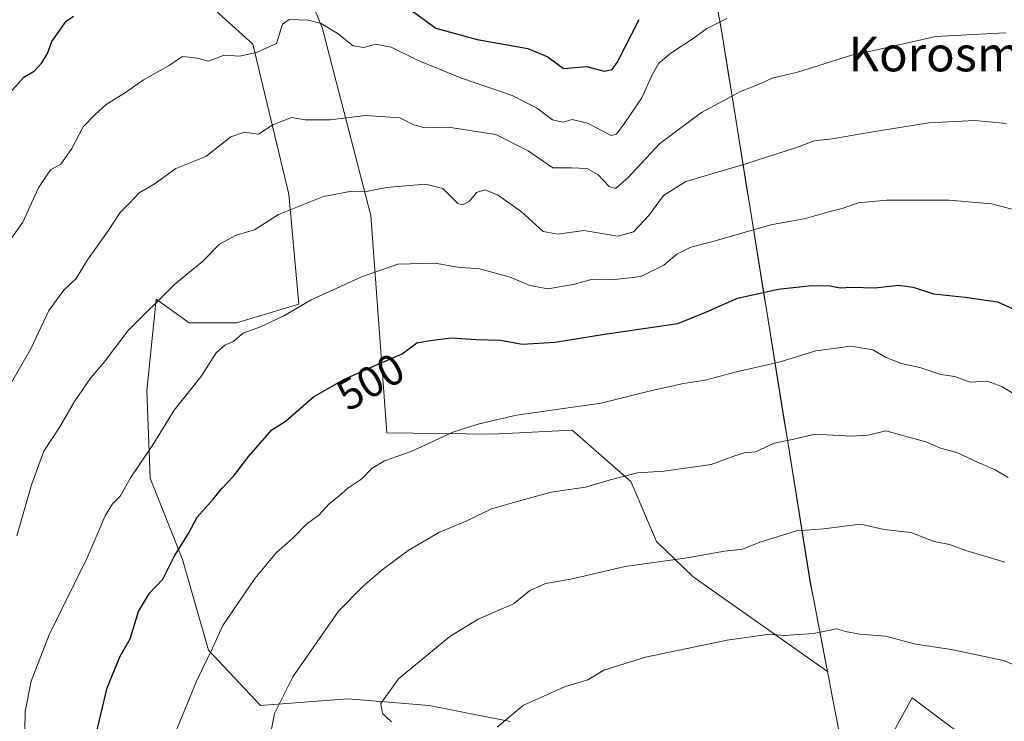
# Model space of a CAD drawing. Units: metres. Extents: x 579782 to 583206, y 4761284 to 4763638.
# Drawn here: x 582760 to 582987, y 4762151 to 4762313 of the extents above; entities that cross this region are included whole.
import ezdxf
from ezdxf.enums import TextEntityAlignment as Align

# ---------------------------------------------------------------- set-up
doc = ezdxf.new("R2010")
doc.units = ezdxf.units.M
doc.header["$MEASUREMENT"] = 0
for name, color, linetype, lineweight in [('Arbolado forestal CxS', 92, 'Continuous', 0), ('Curva de nivel maestra', 36, 'Continuous', 30), ('Curva de nivel normal', 36, 'Continuous', 0), ('Entidad de ámbito territorial', 19, 'Continuous', 0), ('Entidad de ámbito territorial CxS', 92, 'Continuous', 0), ('Municipio', 9, 'Continuous', 13), ('Municipio CxS', 142, 'Continuous', 0), ('Pastizal CxS', 92, 'Continuous', 0), ('Rótulo de curva de nivel directora', 19, 'Continuous', 0), ('Texto cartográfico', 19, 'Continuous', 0)]:
    doc.layers.add(name, color=color, linetype=linetype, lineweight=lineweight)
doc.styles.add('Arial', font='txt', dxfattribs={"height": 0.2})

# ---------------------------------------------------------------- blocks, each defined once
blk = doc.blocks.new('*U151')
at = {"layer": 'Arbolado forestal CxS', "color": 92, "linetype": 'Continuous', "lineweight": 0}
blk.add_polyline3d([(582918.7783, 4762325.1483, 477.8218), (582921.6227, 4762309.1273, 482.297), (582939.2509, 4762199.4679, 514.9327), (582941.8709, 4762183.1689, 518.0824), (582945.8179, 4762162.7281, 523.0954), (582914.8079, 4762184.5585, 517.2902), (582906.4213, 4762192.6755, 514.8044), (582900.4785, 4762206.5481, 511.464), (582886.9507, 4762218.3905, 507.8338), (582868.5577, 4762217.4509, 507.1676), (582844.2181, 4762217.7401, 504.7377), (582840.4777, 4762267.8715, 492.997), (582829.2547, 4762311.2691, 480.8697), (582818.0313, 4762338.2055, 473.8405)], dxfattribs=at)

msp = doc.modelspace()

# ---------------------------------------------------------------- linework, layer by layer
at = {"layer": 'Arbolado forestal CxS', "color": 92, "linetype": 'Continuous', "lineweight": 0}
for points in [[(582637.5075, 4762446.0559, 451.8974), (582647.0337, 4762407.4753, 448.0766), (582658.9033, 4762396.9413, 448.0253), (582677.4033, 4762399.1181, 452.8224), (582699.7117, 4762430.1303, 463.4163), (582716.0349, 4762431.7629, 463.591), (582737.7985, 4762413.8065, 462.8512), (582761.9199, 4762370.0025, 466.8986), (582780.2365, 4762337.2839, 473.901), (582813.3311, 4762307.3657, 480.6464), (582821.5705, 4762272.7671, 490.2737), (582823.8949, 4762247.4035, 496.0505), (582809.5231, 4762243.1027, 495.1982), (582798.6451, 4762243.1029, 493.6225), (582791.0311, 4762248.5417, 491.1136), (582788.8489, 4762227.4683, 494.2858), (582789.5967, 4762207.2657, 497.0717), (582797.0787, 4762188.5603, 501.8612), (582803.0645, 4762167.6097, 506.1805), (582815.0363, 4762154.8899, 509.973), (582835.2383, 4762156.3859, 514.0332), (582853.9445, 4762154.8891, 517.3487), (582872.6503, 4762151.1477, 520.4416)], [(582872.6503, 4762151.1477, 520.4416), (582853.9445, 4762154.8891, 517.3487), (582835.2383, 4762156.3859, 514.0332), (582815.0363, 4762154.8899, 509.973), (582803.0645, 4762167.6097, 506.1805), (582797.0787, 4762188.5603, 501.8612), (582789.5967, 4762207.2657, 497.0717), (582788.8489, 4762227.4683, 494.2858), (582791.0311, 4762248.5417, 491.1136), (582798.6451, 4762243.1029, 493.6225), (582809.5231, 4762243.1027, 495.1982), (582823.8949, 4762247.4035, 496.0505), (582821.5705, 4762272.7671, 490.2737), (582813.3311, 4762307.3657, 480.6464), (582780.2365, 4762337.2839, 473.901), (582761.9199, 4762370.0025, 466.8986), (582737.7985, 4762413.8065, 462.8512), (582716.0349, 4762431.7629, 463.591), (582699.7117, 4762430.1303, 463.4163), (582677.4033, 4762399.1181, 452.8224), (582658.9033, 4762396.9413, 448.0253), (582647.0337, 4762407.4753, 448.0766), (582637.5075, 4762446.0559, 451.8974)], [(582818.0313, 4762338.2055, 473.8405), (582829.2547, 4762311.2691, 480.8697), (582840.4777, 4762267.8715, 492.997), (582844.2181, 4762217.7401, 504.7377), (582868.5577, 4762217.4509, 507.1676), (582886.9507, 4762218.3905, 507.8338), (582900.4785, 4762206.5481, 511.464), (582906.4213, 4762192.6755, 514.8044), (582914.8079, 4762184.5585, 517.2902), (582945.8179, 4762162.7281, 523.0954), (582941.8709, 4762183.1689, 518.0824), (582939.2509, 4762199.4679, 514.9327), (582921.6227, 4762309.1273, 482.297), (582918.7783, 4762325.1483, 477.8218)], [(582958.5283, 4762144.1907, 526.999), (582965.3129, 4762156.6287, 524.3687), (582983.4049, 4762143.0593, 526.1754)], [(582983.4049, 4762143.0593, 526.1754), (582965.3129, 4762156.6287, 524.3687), (582958.5283, 4762144.1907, 526.999)]]:
    msp.add_polyline3d(points, dxfattribs=at)
at = {"layer": 'Curva de nivel maestra', "color": 36, "linetype": 'Continuous', "lineweight": 30}
for points in [[(582848.97, 4762315.84, 475), (582855.51, 4762311.08, 475), (582865.04, 4762308.48, 475), (582876.74, 4762306.41, 475), (582881.34, 4762304.48, 475), (582884.97, 4762301.79, 475), (582890.35, 4762302.26, 475), (582894.3, 4762301.2, 475), (582896.16, 4762301.56, 475), (582897.34, 4762303.16, 475), (582902.41, 4762313.1, 475)], [(582756.71, 4762295.55, 475), (582760.47, 4762299.8, 475), (582762.92, 4762301.23, 475), (582764.67, 4762303.06, 475), (582765.91, 4762305.2, 475), (582766.96, 4762307.99, 475), (582768.67, 4762310.36, 475), (582770.22, 4762312.68, 475), (582771.94, 4762313.82, 475)], [(582776.42, 4762144.99, 500), (582779.68, 4762158.95, 500), (582782.68, 4762166.22, 500), (582785.03, 4762170.24, 500), (582786.92, 4762176.5, 500), (582789.49, 4762180.76, 500), (582792.52, 4762184, 500), (582795.14, 4762189.26, 500), (582798.44, 4762194.54, 500), (582800.47, 4762198.32, 500), (582804.14, 4762202.46, 500), (582806.26, 4762205.02, 500), (582808.94, 4762207.8, 500), (582812.37, 4762212.36, 500), (582815.08, 4762215.47, 500), (582817.7, 4762218.4, 500), (582820.76, 4762220.34, 500), (582827.26, 4762226.04, 500), (582834.26, 4762230.06, 500), (582841.09, 4762233.16, 500), (582847.76, 4762235.97, 500), (582851.09, 4762238.47, 500), (582854.73, 4762239.12, 500), (582859.09, 4762239.63, 500), (582864.78, 4762239.24, 500), (582870.43, 4762239.1, 500), (582875.43, 4762238.2, 500), (582883, 4762238.62, 500), (582894.41, 4762240.53, 500), (582911.34, 4762242.97, 500), (582917.76, 4762245.6, 500), (582925.1, 4762248.78, 500), (582934.47, 4762250.87, 500), (582942.1, 4762251.74, 500), (582946.42, 4762251.64, 500), (582948.71, 4762251.18, 500), (582951.42, 4762251.38, 500), (582956.76, 4762251.21, 500), (582962.2, 4762251.8, 500), (582965.61, 4762251.34, 500), (582970.26, 4762249.82, 500), (582977.53, 4762249.01, 500), (582985.01, 4762247.99, 500), (582990.14, 4762245.69, 500)]]:
    msp.add_polyline3d(points, dxfattribs=at)
at = {"layer": 'Curva de nivel normal', "color": 36, "linetype": 'Continuous', "lineweight": 0}
for points in [[(582922.62, 4762313.32, 480), (582917.97, 4762310.99, 480), (582914.86, 4762308.66, 480), (582909.68, 4762305.32, 480), (582906.9, 4762302.99, 480), (582905.38, 4762300.32, 480), (582903.04, 4762294.99, 480), (582899.1, 4762289.28, 480), (582897.13, 4762286.63, 480), (582895.9, 4762286.32, 480), (582890.44, 4762289.16, 480), (582886.93, 4762290, 480), (582884.76, 4762289.4, 480), (582882.42, 4762289.92, 480), (582878.72, 4762292.71, 480), (582873.08, 4762295.56, 480), (582861.43, 4762299.51, 480), (582851.43, 4762303.61, 480), (582845.22, 4762306.73, 480), (582841.58, 4762307.42, 480), (582838.88, 4762306.62, 480), (582836.43, 4762307, 480), (582832.76, 4762309.96, 480), (582829.09, 4762312.13, 480), (582826.09, 4762312.92, 480), (582821.66, 4762313.09, 480), (582820.15, 4762312.02, 480), (582818.76, 4762307.54, 480), (582814.16, 4762305.43, 480), (582810.25, 4762304.63, 480), (582806.66, 4762304.88, 480), (582803.09, 4762303.46, 480), (582800.43, 4762304.18, 480), (582797.09, 4762304.57, 480), (582793.84, 4762302.4, 480), (582788.09, 4762299.17, 480), (582784.18, 4762296.38, 480), (582779.47, 4762293.5, 480), (582776.82, 4762291.06, 480), (582774.18, 4762288.32, 480), (582771.58, 4762283.32, 480), (582768.98, 4762279.68, 480), (582766.64, 4762278.44, 480), (582763.88, 4762274.22, 480), (582760.29, 4762266.36, 480), (582754.78, 4762258.69, 480)], [(582986.94, 4762309.98, 485), (582980.88, 4762309.73, 485), (582970.77, 4762309.12, 485), (582957.86, 4762306.25, 485), (582951.42, 4762304.82, 485), (582938.88, 4762300.9, 485), (582933.09, 4762299.57, 485), (582930.43, 4762298.35, 485), (582925.76, 4762296.48, 485), (582916.77, 4762291.65, 485), (582907.12, 4762284.51, 485), (582899.77, 4762276.58, 485), (582896.93, 4762274.08, 485), (582895.45, 4762274.59, 485), (582892.92, 4762277.24, 485), (582890.39, 4762278.74, 485), (582886.75, 4762278.84, 485), (582882.44, 4762278.85, 485), (582876.8, 4762282.82, 485), (582869.34, 4762286.52, 485), (582858.4, 4762288.26, 485), (582853.03, 4762288.09, 485), (582850.45, 4762288.82, 485), (582847.16, 4762290.38, 485), (582839.25, 4762290.92, 485), (582831.15, 4762289.93, 485), (582825.43, 4762289.96, 485), (582822.21, 4762290.46, 485), (582817.89, 4762288.8, 485), (582814.62, 4762286.62, 485), (582811.41, 4762287.11, 485), (582808.21, 4762286.05, 485), (582802.47, 4762281.47, 485), (582795.55, 4762278.68, 485), (582790.79, 4762275.23, 485), (582787.09, 4762273.12, 485), (582784.75, 4762270.65, 485), (582782.7, 4762268.55, 485), (582779.93, 4762264.32, 485), (582775.2, 4762257.66, 485), (582772.55, 4762253.32, 485), (582769.7, 4762250.66, 485), (582766.23, 4762245.99, 485), (582762.12, 4762237.1, 485), (582757.07, 4762228.42, 485)], [(582987.11, 4762289.08, 490), (582979.77, 4762289.81, 490), (582969.17, 4762289.25, 490), (582956.76, 4762287.25, 490), (582946.93, 4762285.57, 490), (582942.76, 4762285.1, 490), (582938.9, 4762283.62, 490), (582926.97, 4762279.78, 490), (582913.12, 4762275.71, 490), (582907.99, 4762272.5, 490), (582904.65, 4762267.87, 490), (582901.09, 4762264.08, 490), (582897.47, 4762263.07, 490), (582889.62, 4762264.42, 490), (582883.61, 4762263.55, 490), (582880.24, 4762264.18, 490), (582875.26, 4762268.74, 490), (582869.71, 4762272.65, 490), (582866.8, 4762273.76, 490), (582864.89, 4762273.16, 490), (582863.29, 4762271.16, 490), (582861.63, 4762270.32, 490), (582860.57, 4762270.64, 490), (582857.13, 4762274.12, 490), (582853.1, 4762275.09, 490), (582844.09, 4762274.31, 490), (582839.09, 4762273.34, 490), (582836.09, 4762273.46, 490), (582829.59, 4762272.25, 490), (582819.24, 4762268.13, 490), (582813.65, 4762264.55, 490), (582809.44, 4762263.34, 490), (582805.58, 4762261.27, 490), (582801.72, 4762257.26, 490), (582795.3, 4762252.07, 490), (582784.43, 4762241.3, 490), (582778.98, 4762234.05, 490), (582775.83, 4762230.37, 490), (582772.16, 4762224.99, 490), (582768.82, 4762219.12, 490), (582765.08, 4762213.52, 490), (582762.22, 4762205.79, 490), (582758.88, 4762193.99, 490)], [(582760.68, 4762148.94, 495), (582760.8, 4762153.48, 495), (582762.19, 4762160.44, 495), (582766.29, 4762171.18, 495), (582775.02, 4762188.79, 495), (582779.24, 4762198.62, 495), (582780.9, 4762201.4, 495), (582782.72, 4762203.14, 495), (582785.25, 4762207.59, 495), (582790.23, 4762214.99, 495), (582795.15, 4762222.99, 495), (582801.3, 4762230.66, 495), (582804.81, 4762236.18, 495), (582806.8, 4762237.98, 495), (582808.76, 4762238.84, 495), (582811.09, 4762240.74, 495), (582815.09, 4762242.18, 495), (582820.43, 4762244.74, 495), (582826.76, 4762248.39, 495), (582838.62, 4762253.81, 495), (582846.76, 4762256.63, 495), (582855.34, 4762256.84, 495), (582860.48, 4762255.96, 495), (582865.54, 4762255.55, 495), (582872.61, 4762253.68, 495), (582877.2, 4762251.7, 495), (582881.33, 4762250.98, 495), (582887.15, 4762251.98, 495), (582891.61, 4762253.17, 495), (582896.79, 4762253.08, 495), (582902.74, 4762253.82, 495), (582908.09, 4762256.39, 495), (582911.06, 4762258.95, 495), (582914.29, 4762260.54, 495), (582919.39, 4762261.9, 495), (582932.76, 4762265.73, 495), (582940.76, 4762267.15, 495), (582946.12, 4762268.71, 495), (582949.21, 4762269.46, 495), (582952.86, 4762270.78, 495), (582959.48, 4762271.38, 495), (582973.88, 4762271.43, 495), (582983.66, 4762270.56, 495), (582988.41, 4762269.32, 495)], [(582988.6, 4762226.82, 505), (582986.03, 4762228.45, 505), (582982.67, 4762229.68, 505), (582978.69, 4762229.44, 505), (582975.18, 4762230.73, 505), (582971.99, 4762231.21, 505), (582967.15, 4762232.8, 505), (582962.81, 4762233.75, 505), (582959.18, 4762235.17, 505), (582956.31, 4762236.87, 505), (582951.18, 4762237.75, 505), (582943.1, 4762236.66, 505), (582934.92, 4762234.15, 505), (582924.5, 4762231.73, 505), (582917.64, 4762229.87, 505), (582912.6, 4762229.16, 505), (582905.27, 4762227.5, 505), (582893.61, 4762224.62, 505), (582874.13, 4762221.8, 505), (582865.46, 4762219.8, 505), (582859.38, 4762217.87, 505), (582849.78, 4762213.41, 505), (582843.67, 4762211.3, 505), (582840.82, 4762209.6, 505), (582838.43, 4762207.13, 505), (582835.19, 4762204.99, 505), (582833.15, 4762203.1, 505), (582830.86, 4762201.38, 505), (582828.56, 4762198.84, 505), (582825.65, 4762196.66, 505), (582822.56, 4762193.5, 505), (582818.76, 4762190.14, 505), (582813.76, 4762184.14, 505), (582806.4, 4762173.27, 505), (582803.97, 4762168.07, 505), (582800.37, 4762160.59, 505), (582795.42, 4762148.48, 505)], [(582987.49, 4762207.43, 510), (582984.46, 4762209.24, 510), (582980.4, 4762211.01, 510), (582975.68, 4762213.23, 510), (582971.85, 4762214.22, 510), (582968.52, 4762215.67, 510), (582959.3, 4762218.23, 510), (582955.16, 4762217.22, 510), (582951.27, 4762216.94, 510), (582942.95, 4762217.46, 510), (582937.64, 4762216.2, 510), (582933.49, 4762215.35, 510), (582929.24, 4762213.39, 510), (582926.7, 4762213.15, 510), (582924.2, 4762212.4, 510), (582918.96, 4762210.48, 510), (582908.14, 4762208.93, 510), (582902.02, 4762208.52, 510), (582895.43, 4762206.85, 510), (582890.02, 4762205.25, 510), (582882.11, 4762204.08, 510), (582873.68, 4762201.79, 510), (582868.36, 4762200.2, 510), (582862.49, 4762197.35, 510), (582856.36, 4762194.87, 510), (582849.09, 4762190.6, 510), (582843.09, 4762186.17, 510), (582838.76, 4762182.36, 510), (582833.06, 4762176.65, 510), (582822.53, 4762161.44, 510), (582818.3, 4762152.99, 510), (582817.32, 4762147.82, 510)], [(582986.73, 4762187.88, 515), (582977.7, 4762190.59, 515), (582973.92, 4762191.99, 515), (582970.39, 4762192.69, 515), (582965.04, 4762194.79, 515), (582958.87, 4762195.46, 515), (582953.44, 4762196.69, 515), (582944.9, 4762195.64, 515), (582938.67, 4762195.17, 515), (582930.18, 4762192.56, 515), (582926.19, 4762190.93, 515), (582922.04, 4762190.44, 515), (582913.43, 4762188.88, 515), (582899.15, 4762186.92, 515), (582886.65, 4762183.98, 515), (582880.82, 4762182.98, 515), (582877.09, 4762181.34, 515), (582873.39, 4762178.34, 515), (582865.27, 4762174.8, 515), (582858.72, 4762170.76, 515), (582846.9, 4762160.99, 515), (582842.83, 4762155.35, 515), (582843.21, 4762153.03, 515), (582845.24, 4762151.07, 515)], [(583014.62, 4762149.73, 520), (583008.84, 4762154.24, 520), (583000.03, 4762159.56, 520), (582995.36, 4762162.74, 520), (582992.67, 4762162.93, 520), (582990.72, 4762163.44, 520), (582986.4, 4762165.2, 520), (582974.36, 4762167.75, 520), (582966.21, 4762168.98, 520), (582959.23, 4762170.81, 520), (582953.28, 4762171.28, 520), (582949.99, 4762171.92, 520), (582947.94, 4762172.53, 520), (582942.6, 4762171.48, 520), (582935.8, 4762171.04, 520), (582932.43, 4762171.3, 520), (582922.69, 4762169.95, 520), (582903.86, 4762166.01, 520), (582894.23, 4762162.98, 520), (582890.54, 4762160.75, 520), (582885.43, 4762159.26, 520), (582875.69, 4762154.96, 520), (582869.66, 4762149.87, 520)]]:
    msp.add_polyline3d(points, dxfattribs=at)
at = {"layer": 'Entidad de ámbito territorial', "color": 19, "linetype": 'Continuous', "lineweight": 0}
msp.add_polyline3d([(582920.63, 4762314.65, 479.2808), (582921.115, 4762311.905, 480.14), (582921.6, 4762309.16, 481.0646), (582922.386, 4762304.274, 482.1574), (582923.172, 4762299.388, 483.7329), (582923.958, 4762294.502, 485.201), (582924.744, 4762289.616, 486.4869), (582925.53, 4762284.73, 488.0382), (582926.314, 4762279.852, 489.6521), (582927.098, 4762274.974, 491.661), (582927.882, 4762270.096, 493.284), (582928.666, 4762265.218, 494.685), (582929.45, 4762260.34, 496.0168), (582930.234, 4762255.462, 497.594), (582931.018, 4762250.584, 499.5612), (582931.802, 4762245.706, 501.8812), (582932.586, 4762240.828, 503.5151), (582933.37, 4762235.95, 504.4465), (582934.149, 4762231.106, 505.6245), (582934.928, 4762226.262, 507.2071), (582935.707, 4762221.418, 508.7297), (582936.486, 4762216.574, 509.8711), (582937.265, 4762211.73, 510.9288), (582938.044, 4762206.886, 511.9952), (582938.823, 4762202.042, 513.1073), (582939.602, 4762197.198, 514.2957), (582940.381, 4762192.354, 515.543), (582941.16, 4762187.51, 516.492), (582941.85, 4762183.19, 516.9512), (582942.7125, 4762178.735, 517.9625), (582943.575, 4762174.28, 519.1343), (582944.4375, 4762169.825, 520.2822), (582945.3, 4762165.37, 521.3647), (582946.1878, 4762160.7722, 522.4745), (582947.0756, 4762156.1744, 523.4791), (582947.9633, 4762151.5767, 524.4124), (582948.8511, 4762146.9789, 525.3771)], dxfattribs=at)
at = {"layer": 'Entidad de ámbito territorial CxS', "color": 92, "linetype": 'Continuous', "lineweight": 0}
msp.add_polyline3d([(582920.63, 4762314.65, 479.2808), (582921.115, 4762311.905, 480.14), (582921.6, 4762309.16, 481.0646), (582922.386, 4762304.274, 482.1574), (582923.172, 4762299.388, 483.7329), (582923.958, 4762294.502, 485.201), (582924.744, 4762289.616, 486.4869), (582925.53, 4762284.73, 488.0382), (582926.314, 4762279.852, 489.6521), (582927.098, 4762274.974, 491.661), (582927.882, 4762270.096, 493.284), (582928.666, 4762265.218, 494.685), (582929.45, 4762260.34, 496.0168), (582930.234, 4762255.462, 497.594), (582931.018, 4762250.584, 499.5612), (582931.802, 4762245.706, 501.8812), (582932.586, 4762240.828, 503.5151), (582933.37, 4762235.95, 504.4465), (582934.149, 4762231.106, 505.6245), (582934.928, 4762226.262, 507.2071), (582935.707, 4762221.418, 508.7297), (582936.486, 4762216.574, 509.8711), (582937.265, 4762211.73, 510.9288), (582938.044, 4762206.886, 511.9952), (582938.823, 4762202.042, 513.1073), (582939.602, 4762197.198, 514.2957), (582940.381, 4762192.354, 515.543), (582941.16, 4762187.51, 516.492), (582941.85, 4762183.19, 516.9512), (582942.7125, 4762178.735, 517.9625), (582943.575, 4762174.28, 519.1343), (582944.4375, 4762169.825, 520.2822), (582945.3, 4762165.37, 521.3647), (582946.1878, 4762160.7722, 522.4745), (582947.0756, 4762156.1744, 523.4791), (582947.9633, 4762151.5767, 524.4124), (582948.8511, 4762146.9789, 525.3771)], dxfattribs=at)
at = {"layer": 'Municipio', "color": 9, "linetype": 'Continuous', "lineweight": 13}
msp.add_polyline3d([(582920.63, 4762314.65, 479.2808), (582921.115, 4762311.905, 480.14), (582921.6, 4762309.16, 481.0646), (582922.386, 4762304.274, 482.1574), (582923.172, 4762299.388, 483.7329), (582923.958, 4762294.502, 485.201), (582924.744, 4762289.616, 486.4869), (582925.53, 4762284.73, 488.0382), (582926.314, 4762279.852, 489.6521), (582927.098, 4762274.974, 491.661), (582927.882, 4762270.096, 493.284), (582928.666, 4762265.218, 494.685), (582929.45, 4762260.34, 496.0168), (582930.234, 4762255.462, 497.594), (582931.018, 4762250.584, 499.5612), (582931.802, 4762245.706, 501.8812), (582932.586, 4762240.828, 503.5151), (582933.37, 4762235.95, 504.4465), (582934.149, 4762231.106, 505.6245), (582934.928, 4762226.262, 507.2071), (582935.707, 4762221.418, 508.7297), (582936.486, 4762216.574, 509.8711), (582937.265, 4762211.73, 510.9288), (582938.044, 4762206.886, 511.9952), (582938.823, 4762202.042, 513.1073), (582939.602, 4762197.198, 514.2957), (582940.381, 4762192.354, 515.543), (582941.16, 4762187.51, 516.492), (582941.85, 4762183.19, 516.9512), (582942.7125, 4762178.735, 517.9625), (582943.575, 4762174.28, 519.1343), (582944.4375, 4762169.825, 520.2822), (582945.3, 4762165.37, 521.3647), (582946.1878, 4762160.7722, 522.4745), (582947.0756, 4762156.1744, 523.4791), (582947.9633, 4762151.5767, 524.4124), (582948.8511, 4762146.9789, 525.3771)], dxfattribs=at)
msp.add_polyline3d([(582920.63, 4762314.65, 479.2808), (582921.115, 4762311.905, 480.14), (582921.6, 4762309.16, 481.0646), (582922.386, 4762304.274, 482.1574), (582923.172, 4762299.388, 483.7329), (582923.958, 4762294.502, 485.201), (582924.744, 4762289.616, 486.4869), (582925.53, 4762284.73, 488.0382), (582926.314, 4762279.852, 489.6521), (582927.098, 4762274.974, 491.661), (582927.882, 4762270.096, 493.284), (582928.666, 4762265.218, 494.685), (582929.45, 4762260.34, 496.0168), (582930.234, 4762255.462, 497.594), (582931.018, 4762250.584, 499.5612), (582931.802, 4762245.706, 501.8812), (582932.586, 4762240.828, 503.5151), (582933.37, 4762235.95, 504.4465), (582934.149, 4762231.106, 505.6245), (582934.928, 4762226.262, 507.2071), (582935.707, 4762221.418, 508.7297), (582936.486, 4762216.574, 509.8711), (582937.265, 4762211.73, 510.9288), (582938.044, 4762206.886, 511.9952), (582938.823, 4762202.042, 513.1073), (582939.602, 4762197.198, 514.2957), (582940.381, 4762192.354, 515.543), (582941.16, 4762187.51, 516.492), (582941.85, 4762183.19, 516.9512), (582942.7125, 4762178.735, 517.9625), (582943.575, 4762174.28, 519.1343), (582944.4375, 4762169.825, 520.2822), (582945.3, 4762165.37, 521.3647), (582946.1878, 4762160.7722, 522.4745), (582947.0756, 4762156.1744, 523.4791), (582947.9633, 4762151.5767, 524.4124), (582948.8511, 4762146.9789, 525.3771)], dxfattribs=at)
at = {"layer": 'Municipio CxS', "color": 142, "linetype": 'Continuous', "lineweight": 0}
for points in [[(582948.8511, 4762146.9789, 525.3771), (582947.9633, 4762151.5767, 524.4124), (582947.0756, 4762156.1744, 523.4791), (582946.1878, 4762160.7722, 522.4745), (582945.3, 4762165.37, 521.3647), (582944.4375, 4762169.825, 520.2822), (582943.575, 4762174.28, 519.1343), (582942.7125, 4762178.735, 517.9625), (582941.85, 4762183.19, 516.9512), (582941.16, 4762187.51, 516.492), (582940.381, 4762192.354, 515.543), (582939.602, 4762197.198, 514.2957), (582938.823, 4762202.042, 513.1073), (582938.044, 4762206.886, 511.9952), (582937.265, 4762211.73, 510.9288), (582936.486, 4762216.574, 509.8711), (582935.707, 4762221.418, 508.7297), (582934.928, 4762226.262, 507.2071), (582934.149, 4762231.106, 505.6245), (582933.37, 4762235.95, 504.4465), (582932.586, 4762240.828, 503.5151), (582931.802, 4762245.706, 501.8812), (582931.018, 4762250.584, 499.5612), (582930.234, 4762255.462, 497.594), (582929.45, 4762260.34, 496.0168), (582928.666, 4762265.218, 494.685), (582927.882, 4762270.096, 493.284), (582927.098, 4762274.974, 491.661), (582926.314, 4762279.852, 489.6521), (582925.53, 4762284.73, 488.0382), (582924.744, 4762289.616, 486.4869), (582923.958, 4762294.502, 485.201), (582923.172, 4762299.388, 483.7329), (582922.386, 4762304.274, 482.1574), (582921.6, 4762309.16, 481.0646), (582921.115, 4762311.905, 480.14), (582920.63, 4762314.65, 479.2808)], [(582920.63, 4762314.65, 479.2808), (582921.115, 4762311.905, 480.14), (582921.6, 4762309.16, 481.0646), (582922.386, 4762304.274, 482.1574), (582923.172, 4762299.388, 483.7329), (582923.958, 4762294.502, 485.201), (582924.744, 4762289.616, 486.4869), (582925.53, 4762284.73, 488.0382), (582926.314, 4762279.852, 489.6521), (582927.098, 4762274.974, 491.661), (582927.882, 4762270.096, 493.284), (582928.666, 4762265.218, 494.685), (582929.45, 4762260.34, 496.0168), (582930.234, 4762255.462, 497.594), (582931.018, 4762250.584, 499.5612), (582931.802, 4762245.706, 501.8812), (582932.586, 4762240.828, 503.5151), (582933.37, 4762235.95, 504.4465), (582934.149, 4762231.106, 505.6245), (582934.928, 4762226.262, 507.2071), (582935.707, 4762221.418, 508.7297), (582936.486, 4762216.574, 509.8711), (582937.265, 4762211.73, 510.9288), (582938.044, 4762206.886, 511.9952), (582938.823, 4762202.042, 513.1073), (582939.602, 4762197.198, 514.2957), (582940.381, 4762192.354, 515.543), (582941.16, 4762187.51, 516.492), (582941.85, 4762183.19, 516.9512), (582942.7125, 4762178.735, 517.9625), (582943.575, 4762174.28, 519.1343), (582944.4375, 4762169.825, 520.2822), (582945.3, 4762165.37, 521.3647), (582946.1878, 4762160.7722, 522.4745), (582947.0756, 4762156.1744, 523.4791), (582947.9633, 4762151.5767, 524.4124), (582948.8511, 4762146.9789, 525.3771)]]:
    msp.add_polyline3d(points, dxfattribs=at)
at = {"layer": 'Pastizal CxS', "color": 92, "linetype": 'Continuous', "lineweight": 0}
for points in [[(582872.6503, 4762151.1477, 520.4416), (582853.9445, 4762154.8891, 517.3487), (582835.2383, 4762156.3859, 514.0332), (582815.0363, 4762154.8899, 509.973), (582803.0645, 4762167.6097, 506.1805), (582797.0787, 4762188.5603, 501.8612), (582789.5967, 4762207.2657, 497.0717), (582788.8489, 4762227.4683, 494.2858), (582791.0311, 4762248.5417, 491.1136), (582798.6451, 4762243.1029, 493.6225), (582809.5231, 4762243.1027, 495.1982), (582823.8949, 4762247.4035, 496.0505), (582821.5705, 4762272.7671, 490.2737), (582813.3311, 4762307.3657, 480.6464), (582780.2365, 4762337.2839, 473.901), (582761.9199, 4762370.0025, 466.8986), (582737.7985, 4762413.8065, 462.8512), (582716.0349, 4762431.7629, 463.591), (582699.7117, 4762430.1303, 463.4163), (582677.4033, 4762399.1181, 452.8224), (582658.9033, 4762396.9413, 448.0253), (582647.0337, 4762407.4753, 448.0766), (582637.5075, 4762446.0559, 451.8974)], [(582872.6503, 4762151.1477, 520.4416), (582853.9445, 4762154.8891, 517.3487), (582835.2383, 4762156.3859, 514.0332), (582815.0363, 4762154.8899, 509.973), (582803.0645, 4762167.6097, 506.1805), (582797.0787, 4762188.5603, 501.8612), (582789.5967, 4762207.2657, 497.0717), (582788.8489, 4762227.4683, 494.2858), (582791.0311, 4762248.5417, 491.1136), (582798.6451, 4762243.1029, 493.6225), (582809.5231, 4762243.1027, 495.1982), (582823.8949, 4762247.4035, 496.0505), (582821.5705, 4762272.7671, 490.2737), (582813.3311, 4762307.3657, 480.6464), (582780.2365, 4762337.2839, 473.901), (582761.9199, 4762370.0025, 466.8986), (582737.7985, 4762413.8065, 462.8512), (582716.0349, 4762431.7629, 463.591), (582699.7117, 4762430.1303, 463.4163), (582677.4033, 4762399.1181, 452.8224), (582658.9033, 4762396.9413, 448.0253), (582647.0337, 4762407.4753, 448.0766), (582637.5075, 4762446.0559, 451.8974)], [(582818.0313, 4762338.2055, 473.8405), (582829.2547, 4762311.2691, 480.8697), (582840.4777, 4762267.8715, 492.997), (582844.2181, 4762217.7401, 504.7377), (582868.5577, 4762217.4509, 507.1676), (582886.9507, 4762218.3905, 507.8338), (582900.4785, 4762206.5481, 511.464), (582906.4213, 4762192.6755, 514.8044), (582914.8079, 4762184.5585, 517.2902), (582945.8179, 4762162.7281, 523.0954), (582941.8709, 4762183.1689, 518.0824), (582939.2509, 4762199.4679, 514.9327), (582921.6227, 4762309.1273, 482.297), (582918.7783, 4762325.1483, 477.8218)], [(582818.0313, 4762338.2055, 473.8405), (582829.2547, 4762311.2691, 480.8697), (582840.4777, 4762267.8715, 492.997), (582844.2181, 4762217.7401, 504.7377), (582868.5577, 4762217.4509, 507.1676), (582886.9507, 4762218.3905, 507.8338), (582900.4785, 4762206.5481, 511.464), (582906.4213, 4762192.6755, 514.8044), (582914.8079, 4762184.5585, 517.2902), (582945.8179, 4762162.7281, 523.0954), (582941.8709, 4762183.1689, 518.0824), (582939.2509, 4762199.4679, 514.9327), (582921.6227, 4762309.1273, 482.297), (582918.7783, 4762325.1483, 477.8218)], [(582983.4049, 4762143.0593, 526.1754), (582965.3129, 4762156.6287, 524.3687), (582958.5283, 4762144.1907, 526.999)], [(582983.4049, 4762143.0593, 526.1754), (582965.3129, 4762156.6287, 524.3687), (582958.5283, 4762144.1907, 526.999)]]:
    msp.add_polyline3d(points, dxfattribs=at)

# ---------------------------------------------------------------- block references
at = {"layer": 'Arbolado forestal CxS', "color": 92, "linetype": 'Continuous', "lineweight": 0}
msp.add_blockref('*U151', (0, 0), dxfattribs=at)

# ---------------------------------------------------------------- texts
at = {"layer": 'Rótulo de curva de nivel directora', "color": 19, "linetype": 'Continuous', "lineweight": 0, "style": 'Arial'}
msp.add_text('500', height=7, rotation=29.868218, dxfattribs=at).set_placement((582840.407, 4762229.5239), align=Align.MIDDLE_CENTER)
at = {"layer": 'Texto cartográfico', "color": 19, "linetype": 'Continuous', "lineweight": 0, "style": 'Arial'}
msp.add_text('Korosmendi', height=8, dxfattribs=at).set_placement((582981.7538, 4762305.1201), align=Align.MIDDLE_CENTER)

doc.saveas('drawing.dxf')
